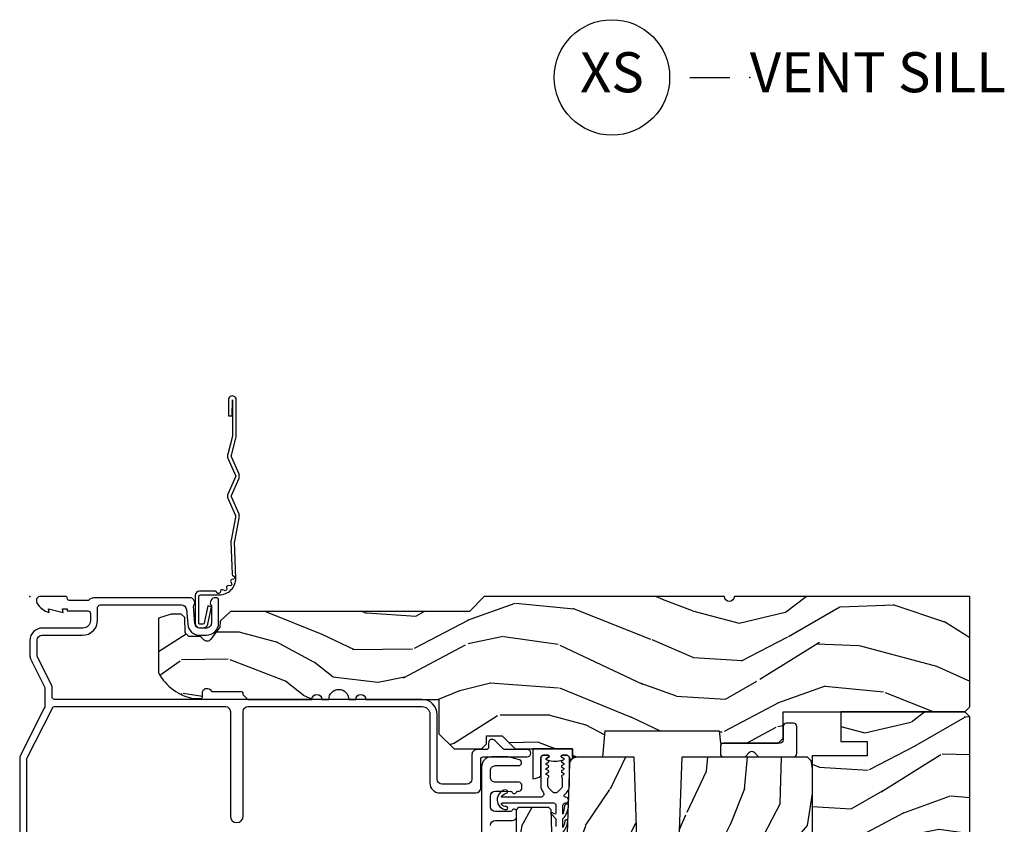
# Model space of a CAD drawing. Units: inches. Extents: x 3 to 136, y 1 to 112.
# Drawn here: x 4 to 10, y 20 to 25 of the extents above; entities that cross this region are included whole.
import ezdxf

# ---------------------------------------------------------------- set-up
doc = ezdxf.new("R2010")
doc.units = ezdxf.units.IN
doc.header["$MEASUREMENT"] = 0
doc.layers.add('ZP-ANNO-NPLT', color=7, linetype='Continuous', plot=False)
for name, color, linetype in [('ZP-ANNO-TITL', 44, 'Continuous'), ('ZP-SECT-ACCS', 165, 'Continuous'), ('ZP-SECT-ALUM', 63, 'Continuous'), ('ZP-SECT-VINL', 130, 'Continuous'), ('ZP-SECT-WDHA', 11, 'Continuous'), ('ZP-SECT-WOOD', 104, 'Continuous'), ('ZP-SECT-WSTP', 40, 'Continuous')]:
    doc.layers.add(name, color=color, linetype=linetype)
doc.styles.get("Standard").update_dxf_attribs({"font": 'arial.ttf'})

# ---------------------------------------------------------------- blocks, each defined once
blk = doc.blocks.new('NG Cut Name Sill Vent X (XS)')
at = {"layer": 'ZP-ANNO-NPLT'}
blk.add_point((0, 0), dxfattribs=at)
at = {"layer": 'ZP-ANNO-TITL'}
blk.add_lwpolyline([(-0.09375000000000089, 0), (-0.03125000000000089, 0)], dxfattribs=at)
blk.add_circle((-0.2150000000000012, 0), 0.09, dxfattribs=at)
at = {"layer": 'ZP-ANNO-TITL', "char_height": 0.0625}
for s, insert, width, attachment_point in [('XS', (-0.2150000000000012, 0), 0.1375, 5), ('VENT SILL', (0, 0), 1.125, 4)]:
    blk.add_mtext(s, dxfattribs=dict(at, insert=insert, width=width, attachment_point=attachment_point))
blk = doc.blocks.new('CS AS RES C SL OG (13-16 IG) F H')
at = {"layer": 'ZP-SECT-WDHA'}
h = blk.add_hatch(dxfattribs=at)
h.set_pattern_fill('WOOD3', color=256, scale=2, angle=345, style=0, pattern_type=2)
h.set_pattern_definition([(340.2364000000001, (4.033093182400307, -0.5693352160181817), (-20.73273629932057, 7.62585477704232), [0.240832, -23.842358]), (356.3099000000001, (4.25973899980761, -0.6507703033685672), (8.245044928032852, -0.1387056719379369), [0.3059419999999993, -9.892097999999978]), (30.00000000000006, (4.565045890400484, -0.6704604673219805), (0.5176382503876059, 1.931852250387606), [0.2262739999999996, -2.602151999999995]), (31.84760000000001, (4.761005069823113, -0.5573233823321289), (34.81049868913016, 21.73083530170792), [0.438634, -43.42479]), (357.9946, (5.133604912142687, -0.3258728314503863), (-18.42194128285353, 0.7950445838647036), [0.266834, -26.416494]), (345, (5.400274769683961, -0.335210233599696), (2.449489742783178, 1.414213562373095), [0.5, -1.5]), (335.5376999999999, (5.883237682828508, -0.464619756150956), (-9.141622630569893, 4.520038909312657), [0.24331, -11.922214]), (339.2893999999999, (4.172855466755664, -0.04773526982208409), (-16.86902498875635, 6.590596705743252), [0.200998, -19.898754]), (345, (4.360864251111366, -0.1188175953683697), (2.449489742783178, 1.414213562373095), [0.3, -1.7]), (13.30080000000001, (4.65064199899814, -0.1964633088991263), (24.35619188532475, 5.897110593065792), [0.295296, -29.23435]), (37.12499999999997, (4.938017380147585, -0.1285266449453104), (-10.31560019784085, -7.588703196881118), [0.45607, -22.347438]), (24.28940000000005, (5.301651467745501, 0.1467373198900503), (14.17930141153508, 6.553428679492542), [0.284254, -28.141088]), (351.3402, (5.560742577647488, 0.2636637786995237), (15.97245097408404, -2.20924970951263), [0.362216, -17.748554]), (333.1113, (5.918828636915691, 0.2091259555141818), (-25.49299819806041, 13.04250717606322), [0.38833, -38.444646]), (338.2902, (4.333323274719191, 0.5511387424771392), (16.86903187780685, -6.590583160368753), [0.342344, -33.89214]), (348.3665, (4.651385293853423, 0.4245032340907215), (31.42726889664922, -6.350336260153199), [0.340588, -33.718186]), (18.69010000000002, (4.984976455693754, 0.3558232752816437), (-4.381341231832554, -0.8965782791524701), [0.360556, -6.850548]), (32.48959999999997, (5.3265180126009, 0.4713627270087031), (25.01252207718589, 16.07400883747873), [0.3255759999999994, -32.23206399999992]), (359.9314, (5.601138265209102, 0.6462447353955234), (22.80328190563445, 0.1015298041187664), [0.3104839999999994, -30.73786599999995]), (345, (5.911621536704047, 0.6458730879678924), (2.449489742783178, 1.414213562373095), [0.24, -1.76]), (332.0054, (6.14344373501342, 0.5837565171432857), (16.35139142990881, -8.5224418346587), [0.266834, -26.416494]), (345, (4.543968719364671, -1.058217804920027), (2.449489742783178, 1.414213562373095), [0, -2]), (208.1524, (4.892073664256372, -0.8409093896620092), (36.22470476129982, 19.28135853233767), [0.438634, -43.42479]), (191.5651, (5.022969776518153, 0.8839866094622124), (-2.449488793843371, -1.414216527814518), [0.178886, -4.29325]), (173.1301, (4.847716120703694, 0.84812359057549), (-12.1087472403755, 1.173978017408684), [0.282842, -13.859292]), (141.8013999999999, (4.566904127538578, 0.8819558901526321), (-8.623980876161776, 6.4518961769796), [0.152316, -15.07923]), (11.56510000000002, (4.892073664256372, -0.8409093896620092), (2.449488793843371, 1.414216527814518), [0.223606, -4.248530000000001]), (351.7098, (5.111140734024389, -0.796080616053608), (-17.90430172361463, 2.726903496270144), [0.342344, -33.89214]), (334.8753, (5.449908276766791, -0.8454420583369036), (31.28855703919945, -14.59541845663025), [0.5688579999999986, -56.31699199999992]), (334.6952, (3.976152992477751, -0.7818388978017765), (11.07347633409715, -5.037670791475593), [0.223606, -22.137072]), (0.5241000000000361, (4.178303912457181, -0.8774161207758908), (-22.80328327801024, -0.1015311417555722), [0.37363, -36.989452]), (27.87890000000003, (4.551919114431485, -0.8739983943838929), (-31.32572997009186, -16.45292377112678), [0.3821, -37.827846]), (19.69520000000002, (4.889671297519158, -0.6953270121774402), (22.94197652308625, 8.34660027022256), [0.316228, -31.306548]), (354.4623, (5.187399440472745, -0.5887533151720632), (10.17689688454058, -0.6563427937260815), [0.3649659999999993, -11.80055999999998]), (338.4180999999999, (5.550661880642906, -0.6239726218316264), (-31.80621157568266, 12.66352589004998), [0.52345, -51.82156]), (336.8699, (4.105562515028964, -0.29887598465724), (-11.07347172687423, 5.037678833627351), [0.282842, -13.859292]), (356.3099000000001, (4.365668984585795, -0.4099823503375077), (8.245044928032852, -0.1387056719379369), [0.3059419999999993, -9.892097999999978]), (27.51040000000005, (4.670975875178669, -0.429672514290921), (-26.4267610325051, -13.62447511282274), [0.325576, -32.232064]), (30.00000000000006, (4.9597382634106, -0.279285403331933), (0.5176382503876059, 1.931852250387606), [0.3676959999999994, -2.460731999999995]), (2.353999999999994, (5.278171929972473, -0.09543764022343026), (-27.18462489909141, -0.9980997716657729), [0.335262, -33.190848]), (341.6335000000001, (5.613150098895176, -0.08166715202732888), (-30.39198136613938, 10.21408192445845), [0.340588, -33.718186]), (327.8973, (5.936388498931365, -0.1889841438879678), (17.76560793189051, -10.97192804976997), [0.27203, -26.930912]), (336.2538000000001, (4.234972037580178, 0.184086928487293), (13.00532002322399, -5.55532604857872), [0.263058, -26.042834]), (359.9314, (4.475759990611323, 0.07815694370907522), (22.80328190563445, 0.1015298041187664), [0.3104839999999994, -30.73786599999995]), (17.00540000000006, (4.786243262106154, 0.07778529628144426), (-11.21217106717749, -3.207367188353085), [0.3773599999999999, -18.490604]), (34.89910000000005, (5.147103335539214, 0.1881483671064501), (-27.97966060162447, -19.42005722318663), [0.49679, -49.18218]), (0.9454000000000385, (5.554550837090687, 0.4723780866634897), (-8.245044887886346, 0.1387009876649785), [0.2912039999999994, -14.26901599999998]), (338.991, (5.845715592059832, 0.4771828201379122), (18.80087830766114, -7.108231107164204), [0.3821, -37.827846]), (321.8014, (6.20241464424555, 0.3401945499473911), (8.623980876161774, -6.4518961769796), [0.152316, -15.07923]), (335.5376999999999, (4.390263464641748, 0.763642424260734), (-9.141622630569893, 4.520038909312657), [0.24331, -11.922214]), (355.008, (4.611732901146979, 0.6628888203845662), (22.28564529559467, -1.830308748838561), [0.345254, -34.1801]), (22.40540000000001, (4.955676824791453, 0.632845894627053), (30.29044298087809, 12.58924448050501), [0.4280179999999995, -42.37384999999993]), (14.05459999999999, (4.833746467251331, -1.135863518450783), (15.59351468587809, 4.103939832354314), [0.2059119999999997, -20.38534799999996]), (355.7843, (5.03349502049366, -1.085858363940329), (-32.46254003761121, 2.486653166740608), [0.4275519999999994, -42.32756599999991]), (337.8750000000001, (5.459889391143292, -1.117288296780263), (-13.00532510100378, 5.555315161509833), [0.4837359999999999, -15.64078])])
edge = h.paths.add_edge_path()
edge.add_line((5.864000000000033, 0), (4.395094707065368, 0))
edge.add_arc((4.364094707065362, 0), 0.03100000000000591, -180, 0, ccw=False)
edge.add_line((4.333094707065356, 0), (2.834999999999923, -5.684341886080801e-14))
edge.add_line((2.834999999999923, -5.684341886080801e-14), (2.741999999999962, -0.09300000000007458))
edge.add_line((2.741999999999962, -0.09300000000007458), (1.250565104664474, -0.09300000000001774))
edge.add_line((1.250565104664474, -0.09300000000001774), (1.186401335868936, -0.154962231275249))
edge.add_line((1.186401335868936, -0.154962231275249), (1.185107948484756, -0.1920000000000641))
edge.add_line((1.185107948484756, -0.1920000000000641), (1.127143685098645, -0.267793709886643))
edge.add_arc((1.104107948484852, -0.2501768191661), 0.02899999999999137, 220.7473395038685, 322.5925600692622, ccw=False)
edge.add_line((1.082137684956365, -0.2691058318315385), (1.074353495854893, -0.2600709873346041))
edge.add_arc((1.052383232326406, -0.2790000000000319), 0.0289999999999944, 40.74733950384297, 89.99999999997763)
edge.add_line((1.052383232326406, -0.2500000000000391), (0.9921079484847724, -0.2500000000000568))
edge.add_line((0.9921079484847724, -0.2500000000000568), (0.969340159557305, -0.2280134018055247))
edge.add_line((0.969340159557305, -0.2280134018055264), (0.965986829683402, -0.1319865981944321))
edge.add_line((0.965986829683402, -0.1319865981944304), (0.9432190407559347, -0.1100000000000136))
edge.add_line((0.9432190407559347, -0.1100000000000136), (0.8819999999999482, -0.1100000000000136))
edge.add_line((0.8819999999999482, -0.1100000000000136), (0.8020000000000209, -0.1360000000000241))
edge.add_line((0.8020000000000209, -0.1360000000000241), (0.8020000000000209, -0.4762000000001798))
edge.add_arc((1.07743546701704, -0.3292165196048487), 0.3122000000000191, 208.0861806401738, 260.351171837649)
edge.add_line((1.025107948485015, -0.6370000000002278), (1.066107948484728, -0.6370000000001834))
edge.add_arc((1.066107948484728, -0.6270000000001872), 0.009999999999995901, 270.000000000028, 359.9999999999001)
edge.add_line((1.076107948484719, -0.627000000000205), (1.076107948484832, -0.6010000000001057))
edge.add_arc((1.104107948484796, -0.6010000000001625), 0.02799999999997183, 45.000000000008924, 179.9999999998816, ccw=False)
edge.add_line((1.123906938358004, -0.5812010101269571), (1.134705928231142, -0.5920000000002119))
edge.add_line((1.134705928231142, -0.5920000000002119), (1.317634860419389, -0.5920000000002048))
edge.add_arc((1.317634860419389, -0.6020000000001993), 0.009999999999993459, -1.5916157281026244e-11, 89.99999999998602, ccw=False)
edge.add_line((1.32763486041938, -0.6020000000002028), (1.32763486041938, -0.6110000000002191))
edge.add_line((1.32763486041938, -0.6110000000002174), (1.358634860419329, -0.6420000000002233))
edge.add_line((1.358634860419329, -0.6420000000002233), (1.759094707065401, -0.6420000000002233))
edge.add_arc((1.790094707065407, -0.6420000000002233), 0.03100000000000591, 0, 180, ccw=False)
edge.add_line((1.821094707065413, -0.6420000000002233), (1.865094707065396, -0.6420000000002233))
edge.add_arc((1.927094707065407, -0.6420000000002233), 0.06200000000001182, 0, 180, ccw=False)
edge.add_line((1.989094707065419, -0.6420000000002233), (2.033094707065402, -0.6420000000002233))
edge.add_arc((2.064094707065408, -0.6420000000002233), 0.03100000000000591, 0, 180, ccw=False)
edge.add_line((2.095094707065414, -0.6420000000002233), (2.552094707065407, -0.6420000000002233))
edge.add_line((2.552094707065407, -0.6420000000002233), (2.552094707065407, -0.8559999999999945))
edge.add_line((2.552094707065407, -0.8559999999999945), (2.646094707065345, -0.9499999999999886))
edge.add_line((2.646094707065345, -0.9499999999999886), (2.81809470706537, -0.9499999999999886))
edge.add_line((2.81809470706537, -0.9499999999999886), (2.849094707065433, -0.9189999999999827))
edge.add_line((2.849094707065433, -0.9189999999999827), (2.849094707065433, -0.8689999999999714))
edge.add_line((2.849094707065433, -0.8689999999999714), (2.947094707065389, -0.8689999999999714))
edge.add_line((2.947094707065389, -0.8689999999999714), (3.028094707065407, -0.9499999999999886))
edge.add_line((3.028094707065407, -0.9499999999999886), (3.386094707065354, -0.9499999999999886))
edge.add_line((3.386094707065354, -0.9499999999999886), (3.386094707065354, -1.000000000000057))
edge.add_line((3.386094707065354, -1.000000000000057), (3.575094707065432, -1.000000000000057))
edge.add_line((3.575094707065432, -1.000000000000057), (3.589267870556569, -0.8379999999999654))
edge.add_line((3.589267870556569, -0.8379999999999654), (4.300921543574191, -0.8380000000000223))
edge.add_line((4.300921543574191, -0.8380000000000223), (4.307658170665718, -0.9150000000000205))
edge.add_line((4.307658170665718, -0.9150000000000205), (4.669094709281353, -0.9150000000000205))
edge.add_line((4.669094709281353, -0.9150000000000205), (4.700094709281302, -0.8840000000000146))
edge.add_line((4.700094709281302, -0.8840000000000146), (4.700094709281302, -0.7190000000002215))
edge.add_line((4.700094709281302, -0.7190000000002215), (5.833094707065356, -0.7190000000002215))
edge.add_line((5.833094707065356, -0.7190000000002215), (5.864000000000033, -0.688094707065602))
edge.add_line((5.864000000000033, -0.688094707065602), (5.864000000000033, 0))
h = blk.add_hatch(dxfattribs=at)
h.set_pattern_fill('WOOD3', color=256, scale=2, angle=345, style=0, pattern_type=2)
h.set_pattern_definition([(340.2364000000001, (6.750225744657428, -1.77136060365288), (-20.73273629932057, 7.62585477704232), [0.240832, -23.842358]), (356.3099000000001, (6.97687156206473, -1.852795691003266), (8.245044928032852, -0.1387056719379369), [0.3059419999999997, -9.892097999999988]), (30.00000000000006, (7.282178452657604, -1.872485854956679), (0.5176382503876059, 1.931852250387606), [0.2262739999999998, -2.602151999999998]), (31.84760000000001, (7.478137632080234, -1.759348769966834), (34.81049868913016, 21.73083530170792), [0.438634, -43.42479]), (357.9946, (7.850737474399807, -1.527898219085088), (-18.42194128285353, 0.7950445838647036), [0.266834, -26.416494]), (345, (8.11740733194108, -1.537235621234402), (2.449489742783178, 1.414213562373095), [0.5, -1.5]), (335.5376999999999, (8.600370245085628, -1.666645143785658), (-9.141622630569893, 4.520038909312657), [0.24331, -11.922214]), (339.2893999999999, (6.889988029012784, -1.24976065745679), (-16.86902498875635, 6.590596705743252), [0.200998, -19.898754]), (345, (7.077996813368543, -1.320842983003075), (2.449489742783178, 1.414213562373095), [0.3, -1.7]), (13.30080000000001, (7.36777456125526, -1.398488696533832), (24.35619188532475, 5.897110593065792), [0.295296, -29.23435]), (37.12499999999997, (7.655149942404762, -1.330552032580016), (-10.31560019784085, -7.588703196881118), [0.45607, -22.347438]), (24.28940000000005, (8.018784030002621, -1.055288067744655), (14.17930141153508, 6.553428679492542), [0.284254, -28.141088]), (351.3402, (8.277875139904666, -0.9383616089351818), (15.97245097408404, -2.20924970951263), [0.362216, -17.748554]), (333.1113, (8.635961199172812, -0.9928994321205238), (-25.49299819806041, 13.04250717606322), [0.38833, -38.444646]), (338.2902, (7.050455836976312, -0.6508866451575699), (16.86903187780685, -6.590583160368753), [0.342344, -33.89214]), (348.3665, (7.368517856110543, -0.777522153543984), (31.42726889664922, -6.350336260153199), [0.340588, -33.718186]), (18.69010000000002, (7.702109017950875, -0.846202112353069), (-4.381341231832554, -0.8965782791524701), [0.360556, -6.850548]), (32.48959999999997, (8.043650574858077, -0.7306626606260096), (25.01252207718589, 16.07400883747873), [0.3255759999999997, -32.23206399999996]), (359.9314, (8.318270827466279, -0.5557806522391786), (22.80328190563445, 0.1015298041187664), [0.3104839999999997, -30.73786599999998]), (345, (8.628754098961167, -0.5561522996668202), (2.449489742783178, 1.414213562373095), [0.24, -1.76]), (332.0054, (8.860576297270597, -0.6182688704914199), (16.35139142990881, -8.5224418346587), [0.266834, -26.416494]), (345, (7.261101281621791, -2.260243192554725), (2.449489742783178, 1.414213562373095), [0, -2]), (208.1524, (7.609206226513493, -2.042934777296722), (36.22470476129982, 19.28135853233767), [0.438634, -43.42479]), (191.5651, (7.740102338775273, -0.3180387781724932), (-2.449488793843371, -1.414216527814518), [0.178886, -4.29325]), (173.1301, (7.564848682960815, -0.3539017970592226), (-12.1087472403755, 1.173978017408684), [0.282842, -13.859292]), (141.8013999999999, (7.284036689795755, -0.3200694974820806), (-8.623980876161776, 6.4518961769796), [0.152316, -15.07923]), (11.56510000000002, (7.609206226513493, -2.042934777296722), (2.449488793843371, 1.414216527814518), [0.223606, -4.248530000000001]), (351.7098, (7.828273296281509, -1.998106003688321), (-17.90430172361463, 2.726903496270144), [0.342344, -33.89214]), (334.8753, (8.167040839023912, -2.047467445971606), (31.28855703919945, -14.59541845663025), [0.5688579999999993, -56.31699199999996]), (334.6952, (6.693285554734871, -1.983864285436482), (11.07347633409715, -5.037670791475593), [0.223606, -22.137072]), (0.5241000000000361, (6.895436474714359, -2.079441508410596), (-22.80328327801024, -0.1015311417555722), [0.37363, -36.989452]), (27.87890000000003, (7.269051676688662, -2.076023782018595), (-31.32572997009186, -16.45292377112678), [0.3821, -37.827846]), (19.69520000000002, (7.606803859776278, -1.897352399812149), (22.94197652308625, 8.34660027022256), [0.316228, -31.306548]), (354.4623, (7.904532002729866, -1.790778702806776), (10.17689688454058, -0.6563427937260815), [0.3649659999999997, -11.80055999999999]), (338.4180999999999, (8.267794442900083, -1.825998009466332), (-31.80621157568266, 12.66352589004998), [0.52345, -51.82156]), (336.8699, (6.822695077286085, -1.500901372291949), (-11.07347172687423, 5.037678833627351), [0.282842, -13.859292]), (356.3099000000001, (7.082801546842973, -1.61200773797222), (8.245044928032852, -0.1387056719379369), [0.3059419999999997, -9.892097999999988]), (27.51040000000005, (7.388108437435847, -1.631697901925634), (-26.4267610325051, -13.62447511282274), [0.325576, -32.232064]), (30.00000000000006, (7.676870825667777, -1.481310790966631), (0.5176382503876059, 1.931852250387606), [0.3676959999999997, -2.460731999999997]), (2.353999999999994, (7.995304492229593, -1.297463027858129), (-27.18462489909141, -0.9980997716657729), [0.335262, -33.190848]), (341.6335000000001, (8.330282661152296, -1.283692539662042), (-30.39198136613938, 10.21408192445845), [0.340588, -33.718186]), (327.8973, (8.653521061188542, -1.39100953152267), (17.76560793189051, -10.97192804976997), [0.27203, -26.930912]), (336.2538000000001, (6.952104599837412, -1.017938459147416), (13.00532002322399, -5.55532604857872), [0.263058, -26.042834]), (359.9314, (7.192892552868443, -1.12386844392563), (22.80328190563445, 0.1015298041187664), [0.3104839999999997, -30.73786599999998]), (17.00540000000006, (7.503375824363388, -1.124240091353258), (-11.21217106717749, -3.207367188353085), [0.3773599999999999, -18.490604]), (34.89910000000005, (7.864235897796334, -1.013877020528255), (-27.97966060162447, -19.42005722318663), [0.49679, -49.18218]), (0.9454000000000385, (8.271683399347808, -0.7296473009712088), (-8.245044887886346, 0.1387009876649785), [0.2912039999999997, -14.26901599999999]), (338.991, (8.562848154316953, -0.7248425674967933), (18.80087830766114, -7.108231107164204), [0.3821, -37.827846]), (321.8014, (8.919547206502727, -0.8618308376873216), (8.623980876161774, -6.4518961769796), [0.152316, -15.07923]), (335.5376999999999, (7.107396026898869, -0.438382963373968), (-9.141622630569893, 4.520038909312657), [0.24331, -11.922214]), (355.008, (7.328865463404156, -0.5391365672501394), (22.28564529559467, -1.830308748838561), [0.345254, -34.1801]), (22.40540000000001, (7.672809387048574, -0.5691794930076526), (30.29044298087809, 12.58924448050501), [0.4280179999999998, -42.37384999999997]), (14.05459999999999, (7.550879029508508, -2.337888906085482), (15.59351468587809, 4.103939832354314), [0.2059119999999998, -20.38534799999998]), (355.7843, (7.750627582750781, -2.287883751575038), (-32.46254003761121, 2.486653166740608), [0.4275519999999997, -42.32756599999995]), (337.8750000000001, (8.177021953400413, -2.319313684414965), (-13.00532510100378, 5.555315161509833), [0.4837359999999999, -15.64078])])
h.paths.add_polyline_path([(5.863999999999919, -0.7500000000002842), (5.832999999999913, -0.7190000000002783), (5.058999999999912, -0.7190000000002783), (5.058999999999912, -0.9040000000002806), (5.223399999999913, -0.9040000000002806), (5.223399999999913, -0.9930000000003076), (4.879999999999882, -0.9930000000003076), (4.879999999999882, -1.672000000000281), (4.910999999999945, -1.703000000000287), (5.832999999999913, -1.703000000000287), (5.863999999999919, -1.672000000000281)])
h = blk.add_hatch(dxfattribs=at)
h.set_pattern_fill('WOOD3', color=256, scale=2, angle=73, style=0, pattern_type=2)
h.set_pattern_definition([(68.23640000000003, (5.164547172214441, -3.809704715920162), (-8.34477137446781, -20.45396798290167), [0.240832, -23.842358]), (84.3099, (5.253842476467184, -3.586039008583487), (0.42636909446815, 8.235181511295936), [0.305942, -9.892097999999999]), (118, (5.284175702526227, -3.281605279511213), (-1.91261010378108, 0.5847435903937088), [0.226274, -2.602152]), (119.8476, (5.177946414327778, -3.08181704580149), (-20.50272857977592, 35.54768828883149), [0.4386339999999996, -43.42478999999994]), (85.9946, (4.959640403836431, -2.701366673501305), (-1.437476743240215, -18.38297247813529), [0.2668339999999996, -26.41649399999997]), (73, (4.97827876170652, -2.435185134667549), (-1.327866102480597, 2.497352921371545), [0.5, -1.5]), (63.53769999999998, (5.124464614067904, -1.957032756686033), (-4.836323452587552, -8.978306718050995), [0.24331, -11.922214]), (67.28939999999999, (4.648142603994415, -3.651823995369885), (-7.175302374271586, -16.6287403265194), [0.200998, -19.898754]), (73, (4.725743040058205, -3.466410478271731), (-1.327866102480597, 2.497352921371545), [0.3, -1.7]), (101.3008, (4.813454551475047, -3.179519051482821), (-5.043499394239715, 24.54716094300748), [0.295296, -29.23435]), (125.125, (4.755588528868145, -2.889947776271249), (7.224071108844608, -10.57415813511433), [0.45607, -22.347438]), (112.2894, (4.493182894043798, -2.516928630901415), (-6.054586024953074, 14.3993751268171), [0.2842539999999996, -28.14108799999998]), (79.3402, (4.385369813009447, -2.253914677739452), (2.76533439438243, 15.88561928555968), [0.362216, -17.748554]), (61.11129999999999, (4.45237143647114, -1.89795009740385), (-13.92425483963839, -25.02229161617255), [0.38833, -38.444646]), (66.29019999999998, (4.055233655297343, -3.470553538441788), (7.17528907757296, 16.62874768410003), [0.342344, -33.89214]), (76.3665, (4.192892225141577, -3.157104789603265), (7.443263674111081, 31.18650071420278), [0.340588, -33.718186]), (106.6901, (4.273172509628068, -2.826113738481379), (0.7431255040166724, -4.409962367830815), [0.360556, -6.850548]), (120.4896, (4.169623069852264, -2.48074797074792), (-15.19129255384614, 25.55825994297176), [0.325576, -32.232064]), (87.93140000000001, (4.004431703460114, -2.200191715302594), (0.6943551067665528, 22.79293410148564), [0.310484, -30.737866]), (73, (4.015638834399908, -1.889910552135866), (-1.327866102480597, 2.497352921371545), [0.24, -1.76]), (60.00539999999998, (4.085808043533348, -1.660397410704739), (9.087905524651106, 16.04400167334359), [0.266834, -26.416494]), (73, (5.670961246169952, -3.316202146828811), (-1.327866102480597, 2.497352921371545), [0, -2]), (296.1524000000001, (5.465933896703405, -2.96072530374234), (-18.00538888531858, 36.87554735843706), [0.438634, -43.42479]), (279.5651, (3.746656866054991, -2.769710927621858), (1.327869099233074, -2.497352076502219), [0.1788859999999998, -4.293249999999992]), (261.1301, (3.776381773776393, -2.946109424953763), (-1.595852046107206, -12.0603996767767), [0.282842, -13.859292]), (229.8014, (3.732769886692552, -3.225569624812323), (-6.748938448303024, -8.393559450670804), [0.152316, -15.07923]), (99.56509999999996, (5.465933896703405, -2.96072530374234), (-1.327869099233074, 2.497352076502219), [0.2236059999999999, -4.248529999999999]), (79.7098, (5.428777762051652, -2.740227182077458), (-3.350093459302556, -17.79822734718652), [0.342344, -33.89214]), (62.87529999999996, (5.489931951418896, -2.403388696861118), (15.67848221527704, 30.76012413734089), [0.568858, -56.31699200000001]), (62.69520000000001, (5.374934218526334, -3.874026490959164), (5.421060729349783, 10.89091849633435), [0.223606, -22.137072]), (88.5241, (5.47750818380382, -3.675334312836206), (-0.6943538178398221, -22.79293551970828), [0.37363, -36.989452]), (115.8789, (5.487131521907713, -3.301827430217239), (15.34964888471387, -31.88084594068392), [0.3821, -37.827846]), (107.6952, (5.320356362679718, -2.958045455319677), (-7.540852312839225, 23.21929303946757), [0.316228, -31.306548]), (82.4623, (5.224238149834264, -2.656779311919195), (1.01111154669365, 10.14779136076372), [0.364966, -11.80056]), (66.41809999999998, (5.272113678176652, -2.294967297489137), (-13.76583238823937, -31.34488541092399), [0.52345, -51.82156]), (64.86989999999992, (4.896781840544804, -3.727840638597796), (-5.421068605812717, -10.89091361125097), [0.282842, -13.859292]), (84.3099, (5.016898108105693, -3.471770175117054), (0.42636909446815, 8.235181511295936), [0.305942, -9.892097999999999]), (115.5104, (5.047231334164735, -3.16733644604478), (12.69389479119331, -26.88614988798455), [0.325576, -32.232064]), (118, (4.907013496986337, -2.87350152957465), (-1.91261010378108, 0.5847435903937088), [0.367696, -2.460732]), (90.3539999999999, (4.734390903663837, -2.548845649796348), (0.04876202922805728, -27.20289793979688), [0.335262, -33.190848]), (69.63350000000003, (4.732319373578832, -2.213590957415903), (-11.26852463519538, -30.01700107381327), [0.340588, -33.718186]), (55.89729999999997, (4.850851848303819, -1.894294774482926), (11.58525502309056, 17.37187083675603), [0.27203, -26.930912]), (64.2538, (4.418629462563274, -3.581654786236427), (6.005821017315288, 12.80351945054413), [0.263058, -26.042834]), (87.93140000000001, (4.532898296029714, -3.344710417874946), (0.6943551067665528, 22.79293410148564), [0.310484, -30.737866]), (105.0054, (4.544105426969509, -3.034429254708218), (2.814114219735262, -11.31727641611973), [0.37736, -18.490604]), (122.8991, (4.446403421288153, -2.669937391855498), (18.43175097613515, -28.64036637139408), [0.49679, -49.18218]), (88.94539999999999, (4.176566559533455, -2.252818622152688), (-0.4263644116476313, -8.235181634652655), [0.291204, -14.269016]), (66.99100000000001, (4.181926256378802, -1.961663554105218), (7.760042155334039, 18.54135163249375), [0.3821, -37.827846]), (49.80139999999996, (4.33127969441199, -1.609962615028174), (6.748938448303026, 8.393559450670802), [0.152316, -15.07923]), (63.53769999999998, (3.844846608985449, -3.406231763402785), (-4.836323452587552, -8.978306718050995), [0.24331, -11.922214]), (83.00800000000001, (3.953268008357441, -3.188413490160567), (2.606951578708771, 22.20819262847393), [0.345254, -34.1801]), (110.4054, (3.99529610260538, -2.845727570849769), (-11.52445423798903, 30.71134915766887), [0.428018, -42.37385]), (102.0546, (5.758672757586794, -3.029310720039899), (-3.557234008732982, 15.72724097270063), [0.205912, -20.385348]), (83.7843, (5.715669188840593, -2.827938693494279), (-3.618064673815971, -32.35598179133584), [0.4275519999999996, -42.32756599999994]), (65.87499999999999, (5.761960924347079, -2.402900959611987), (-6.00581031409047, -12.80352490518391), [0.4837359999999999, -15.64078])])
edge = h.paths.add_edge_path()
edge.add_line((4.627817451906765, -4.822047381466936), (4.466393781201702, -4.822047381466914))
edge.add_line((4.466393781201702, -4.822047381466914), (4.464211233108415, -4.884547381467327))
edge.add_line((4.464211233108415, -4.884547381467327), (3.55835280767036, -4.884547381467296))
edge.add_arc((3.55835280767036, -5.1345473814673), 0.2500000000000044, 89.99999999999756, 175.9999999999507)
edge.add_line((3.308961795105404, -5.117108263031055), (3.308082316509569, -5.129685392908025))
edge.add_arc((3.277157830951552, -5.127522942221971), 0.03099999999996653, 271.99999999961585, 356.0000000000214, ccw=False)
edge.add_line((3.278239715349116, -5.158504057859536), (3.259436373882579, -5.159160685012376))
edge.add_arc((3.260518258280058, -5.190141800649901), 0.03099999999992311, 91.99999999942807, 178.0000000001022)
edge.add_line((3.229537142642528, -5.189059916252182), (3.225247472393619, -5.311899999999964))
edge.add_line((3.225247472393619, -5.311899999999964), (3.09899999999999, -5.311899999999943))
edge.add_line((3.09899999999999, -5.311899999999943), (3.036000000000001, -5.248899999999841))
edge.add_line((3.036000000000001, -5.248899999999841), (3.036000000000115, -1.329752146434179))
edge.add_line((3.036000000000115, -1.329752146434181), (3.051000000000101, -1.314752146434239))
edge.add_line((3.051000000000101, -1.314752146434238), (3.235442774882983, -1.314752146434305))
edge.add_line((3.235442774882983, -1.314752146434305), (3.249673765832938, -1.328983137384338))
edge.add_line((3.249673765832938, -1.328983137384338), (3.257000000000005, -1.538779034604479))
edge.add_arc((3.304500000000019, -1.537120298053633), 0.04752895335420817, 181.999999999986, 357.9999999999518)
edge.add_line((3.352000000000032, -1.538779034604531), (3.369297986125787, -1.043429522647775))
edge.add_arc((3.414270573341071, -1.044999999999398), 0.0449999999994294, 90.00000000000512, 177.9999999999602, ccw=False)
edge.add_line((3.414270573341071, -0.9999999999999716), (3.766809422881295, -0.9999999999999858))
edge.add_line((3.766809422881295, -0.9999999999999858), (3.79299999999995, -1.750000000000057))
edge.add_line((3.79299999999995, -1.750000000000057), (4.042999999999836, -1.750000000000179))
edge.add_line((4.042999999999836, -1.750000000000178), (4.069190577118945, -0.9999999999997069))
edge.add_line((4.069190577118945, -0.9999999999997087), (4.849000000000103, -1.000000000000059))
edge.add_line((4.849000000000103, -1.000000000000057), (4.880000000000052, -1.031000000000025))
edge.add_line((4.880000000000052, -1.031000000000027), (4.879999999999939, -4.864547381467457))
edge.add_line((4.879999999999939, -4.864547381467455), (4.859999999999843, -4.884547381467275))
edge.add_line((4.859999999999843, -4.884547381467275), (4.630000000000052, -4.884547381467277))
edge.add_line((4.630000000000052, -4.884547381467277), (4.627817451906765, -4.822047381466936))
at = {"layer": 'ZP-ANNO-NPLT'}
blk.add_point((0, 0), dxfattribs=at)
at = {"layer": 'ZP-SECT-ALUM'}
for points in [[(-0.01900000000011914, -1.552500000000023), (-0.01900000000011914, -1.014566010570022, -0.1177384551120215), (-0.01727380978911697, -1.007337016580109), (0.1362738097888041, -0.7041538186874305, 0.06955860682770118), (0.137709012103187, -0.6999624123487678, -0.3593126265060326), (0.1534180242064167, -0.687000000000026), (1.219499999999812, -0.6870000000000402, -0.4142135623730911), (1.250499999999761, -0.7180000000000177), (1.250499999999874, -1.369916459418221, 1), (1.330499999999802, -1.369916459418235), (1.330499999999915, -0.7180000000000177, -0.4142135623731028), (1.361499999999864, -0.6870000000000402), (2.447999999999865, -0.6870000000000829, -0.41421356237308), (2.494999999999891, -0.7340000000000941), (2.494999999999777, -1.163000000000096, 0.4142135623731321), (2.556999999999789, -1.225000000000094), (2.781593336764786, -1.225000000000094, 0.4142135623730763), (2.812593336764735, -1.194000000000131), (2.812593336764849, -1.016000000000076, -0.4142135623729365), (2.828593336764811, -1.000000000000099), (3.102093336764824, -1.000000000000099, 1), (3.102093336764824, -0.955000000000112), (2.964747665697359, -0.955000000000112, -0.1989123673797544), (2.953433957198399, -0.9503137084990954), (2.900856792732156, -0.8977365440328526, 0.6681786379194457), (2.861593336764827, -0.9140000000001294), (2.861593336764827, -0.9390000000001351, -0.4142135623732413), (2.845593336764864, -0.955000000000112), (2.788593336764848, -0.9550000000000978, 0.4142135623731685), (2.757593336764899, -0.9860000000000753), (2.757593336764785, -1.139000000000152, -0.4142135623728775), (2.726593336764836, -1.170000000000101), (2.570999999999799, -1.170000000000101, -0.4142135623730951), (2.53999999999985, -1.139000000000124), (2.53999999999985, -0.7360000000001321, 0.4142135623730882), (2.445999999999799, -0.6420000000001096), (0.1539999999998827, -0.6420000000000101, -0.414213562373087), (0.13799999999992, -0.6260000000000332), (0.1379999999998063, -0.564186799897854, 0.1158912667486555), (0.1363261243043326, -0.55706204289082), (0.04667387569531911, -0.3767935429995788, -0.1158912667491087), (0.04499999999984539, -0.3696687859925163), (0.04499999999995907, -0.2729999999999961, -0.414213562373094), (0.07599999999990814, -0.2420000000000186), (0.3279999999998608, -0.2420000000000044, 0.4142135623730951), (0.4219999999997981, -0.148000000000053), (0.4219999999999118, -0.0689999999999742, -0.4142135623726927), (0.4379999999998745, -0.05300000000001148), (0.9455937336052784, -0.0530000000000399, -0.3888787318530968), (0.9764757692461217, -0.08129817197486489), (0.984465729576641, -0.1726238364488353, 0.3888787318533197), (1.060176526631608, -0.2420000000000471), (1.100999999999999, -0.2420000000000329, 0.4142135623728909), (1.176999999999907, -0.1660000000000252), (1.176999999999794, -0.02400000000000091, 0.4531668030163185), (1.158907753933363, -0.008137386520616019, 0.6662007535348583), (1.131999999999834, -0.05863066737863676), (1.131999999999834, -0.1660000000000821, -0.4142135623732991), (1.100999999999885, -0.1970000000000596), (1.060176526631608, -0.1970000000000454, -0.3888787318529377), (1.029294490990765, -0.1687018280252062), (1.019786458769659, -0.06002452244092638, 0.6537832995125324), (0.997005557643206, -0.008000000000038199), (0.4072492603485216, -0.008000000000009777, 0.1936429293171322), (0.3650000000000091, -0.02500000000003411), (0.2449999999998909, -0.02500000000000568, -0.4142135623730246), (0.2329999999999472, -0.01300000000003365), (0.2329999999998336, -0.01199999999860779, 0.4142135623397969), (0.22099999999989, 0), (0.06699999999989359, -1.4210854715202e-14, 0.5727044044951566), (0.04343106441876898, -0.04017214012880288, 0.2016130842327555), (0.1199999999998909, -0.1000000000000085), (0.1161208064243056, -0.07800000000000296), (0.2079999999998563, -0.1000000000000512), (0.204120806424271, -0.07800000000000296), (0.2329999999998336, -0.07800000000000296), (0.2329999999998336, -0.09000000000006025), (0.3609999999998763, -0.09000000000001762, -0.4142135623731601), (0.376999999999839, -0.1059999999999945), (0.376999999999839, -0.1500000000000199, -0.4142135623730621), (0.3299999999998136, -0.1970000000000312), (0.07799999999986085, -0.1970000000000312, 0.4142135623730951), (-1.13686837721616e-13, -0.2750000000000057), (-2.273736754432321e-13, -0.3729579170759791, 0.1158912667491382), (0.004917009855148535, -0.3938868907843158), (0.08975686583994502, -0.5644788592699257, -0.1158912667491471), (0.0929999999998472, -0.5782830759711572), (0.0929999999998472, -0.6825976011857193, -0.1177384551119165), (0.08965550646610154, -0.6966037770412044), (-0.05892931625544406, -0.9899878219054585, 0.1177384551119206), (-0.0640000000001919, -1.011222991750884), (-0.0640000000001919, -1.552500000000009, 1)], [(2.873000053609587, -1.428047381466772, -0.4142135623724763), (2.904000053609536, -1.397047381466852), (3.011500053609609, -1.397047381466855, 0.3566792049640606), (3.036000000000115, -1.377022582655137), (3.036000000000115, -1.337706606197511, 0.7077848281191658), (3.007797187497488, -1.335445622678776, -0.286731384340397), (3.000768188211225, -1.340186477941124), (2.94747888349599, -1.342047381467228), (2.904000053609536, -1.342047381467228, -0.4142135623730947), (2.873000053609587, -1.311047381467237), (2.873000053609587, -1.245047381467266, -0.4142135623728445), (2.904000053609536, -1.214047381467289), (2.947478880292635, -1.214047381467292), (3.00076818797794, -1.215908285097008, -0.2867313843442144), (3.007797187264316, -1.220649140359356, 0.6806560676595884), (3.035680150299584, -1.21943868585279, -0.3199512875761798), (3.043242868537789, -1.214047381474963), (3.052003971333022, -1.214047381474966, 0.4142135623729763), (3.068003971332985, -1.198047381474957), (3.068003971332985, -1.175047381467071, 0.4142135623723713), (3.052003971333136, -1.159047381467204), (2.903999946390456, -1.159047381467197, -0.414213562373104), (2.872999946390507, -1.128047381467258), (2.872999946390621, -1.086047381467264, -0.4142135623731129), (2.90399994639057, -1.055047381467261), (3.049503971333081, -1.05504738146729, 0.8797144567788664), (3.054181556550986, -1.018648493330559), (2.991707311461994, -1.002321858787887, 0.06399139123895478), (2.974008340367561, -1.000047381467247), (2.879999946390569, -1.000047381467269, 0.4142135623730493), (2.81800000000004, -1.062047327857748), (2.81800000000004, -5.281528964542114, 0.4142135623730418)]]:
    blk.add_lwpolyline(points, format="xyb", dxfattribs=at)
blk.add_lwpolyline([(4.785094709281339, -0.8100000000000378, 0.4142135623730951), (4.765094709281357, -0.7900000000000489), (4.720094709281398, -0.7900000000000453, 0.4142135623729891), (4.700094709281416, -0.8100000000000378), (4.700094709281302, -0.8950000000000351, -0.4142135623730951), (4.68009470928132, -0.915000000000024), (4.3276581706657, -0.9150000000000453, 0.4142135623730642), (4.307658170665718, -0.9350000000000378), (4.307658170665718, -0.9800000000001248, 0.4142135623730948), (4.3276581706657, -1.000000000000117), (4.457234304349754, -1.000000000000107, 0.1989123673796253), (4.464305372161675, -0.997071067811973), (4.489734304349781, -0.9716421356238101, -0.4142135623730931), (4.518018575597239, -0.9716421356238101), (4.543447507785459, -0.997071067811973, 0.1989123673796624), (4.550518575597266, -1.000000000000107), (4.765094709281357, -1.000000000000117, 0.4142135623730837), (4.785094709281339, -0.9800000000001283)], format="xyb", close=True, dxfattribs=at)
at = {"layer": 'ZP-SECT-VINL'}
blk.add_lwpolyline([(3.325690031646218, -1.470560513850444, 0.1373016505166155), (3.356774604700377, -1.403326341854779, 0.9375251536212788), (3.336471470332299, -1.401379696504875, -0.08703207649117328), (3.325690031649401, -1.440538299853699), (3.325690031649401, -1.387510945595039, 0.1492000307096121), (3.360434170535086, -1.30951433486063, 1.157440298704896), (3.335593278613374, -1.308563083314375, -0.04156645505680439), (3.325690031648719, -1.357488731597414), (3.325708223896413, -1.303654034831148, -0.4142452289002411), (3.341708223803039, -1.287652304990026), (3.344080333100578, -1.287652304989997, 1), (3.344080333100578, -1.252652304990001), (3.341708223803039, -1.252652304990001, -0.73842210465569), (3.336491941302143, -1.234260048392237, 0.2542402927769408), (3.365690029341749, -1.180549485770818), (3.365690029341636, -1.006548573192397, 0.4142135623738755), (3.34969086665842, -0.9905494105091392), (3.319690009188207, -0.9905494105091392, 0.8025848516265949), (3.317154299617073, -1.001987257231043), (3.329346087009299, -1.007672381060566, -0.6370702607328842), (3.329346087008844, -1.018548074504459), (3.31915431511618, -1.02330057578903, 0.6370702607621769), (3.319154315116407, -1.034176269233136), (3.329346087009185, -1.038928770517309, -0.6370702607939704), (3.329346087009071, -1.049804463961642), (3.31915431511618, -1.054556965245617, 0.6370702607953777), (3.319154315116293, -1.065432658690007), (3.329346087009185, -1.070185159973839, -0.6370702607951142), (3.329346087009185, -1.0810608534183), (3.31915431511618, -1.085813354702033, 0.6370702608085924), (3.31915431511618, -1.096689048146551), (3.329346087009299, -1.101441549430113, -0.6370702608453093), (3.329346087009185, -1.112317242874731), (3.319154315115838, -1.117069744158023, 0.6068150184630305), (3.318690026541276, -1.127703744374337, -0.2679492827448242), (3.321690028396688, -1.132899897748679), (3.321690029348588, -1.18054948537128, -0.1989124653221844), (3.315832171894613, -1.194691597545265), (3.290832161960225, -1.219691589636135, -0.4142131282274626), (3.262547911675028, -1.219691600504724), (3.237547906691589, -1.194691651791054, -0.198912665134491), (3.231690027791615, -1.180549503206286), (3.231690028757953, -1.132899897870367, -0.2679492879938783), (3.234690030613137, -1.12770374437445, 0.6068150182745379), (3.234225742037665, -1.117069744159785), (3.224033970145229, -1.112317242874703, -0.6370702607406704), (3.224033970145456, -1.10144154943098), (3.234225742038234, -1.096689048146494, 0.6370702607875263), (3.23422574203812, -1.08581335470226), (3.224033970145229, -1.081060853418215, -0.6370702608036672), (3.224033970145229, -1.070185159973896), (3.23422574203812, -1.065432658690035, 0.6370702607947626), (3.23422574203812, -1.054556965245588), (3.224033970145115, -1.049804463961721, -0.6370702608269233), (3.224033970145229, -1.038928770517352), (3.234225742038348, -1.034176269233676, 0.6370702608440535), (3.23422574203812, -1.02330057578903), (3.224033970144774, -1.018548074505894, -0.6370702608849053), (3.224033970145229, -1.007672381060736), (3.236225757539046, -1.001987257234681, 0.7786403388671281), (3.234044256158086, -0.9905605138502835), (3.203690031263932, -0.9905494105106314, 0.4142135546978172), (3.18769003126306, -1.00654941009234), (3.187690026704331, -1.180549503611893, 0.1688499987034198), (3.201489253425962, -1.220246887166958, -0.6269095925725171), (3.185801512023431, -1.252652320238276), (2.947992945116653, -1.252652304993184, -0.484393170048764), (2.943073097300271, -1.246424828932057), (2.943073094161377, -1.24642495506999, -0.1044518956690765), (2.977115293302745, -1.224797852392136, 0.7219080555642767), (2.967746091927893, -1.205913408776389, 0.8957030600456772), (2.973074755015091, -1.32951306117824, 0.9195500829043444), (2.971612199340711, -1.309155525253097, -0.387086514628085), (2.943073094161377, -1.293879654916175, -0.4843869027821934), (2.947992945008878, -1.287652304993124), (3.265690029272037, -1.287652304993124, -0.4142135623684775), (3.281690029272113, -1.303652304993143), (3.281690029272113, -1.351505020818458, -0.4142135623618223), (3.275690029272141, -1.357505020818444), (3.259567052105467, -1.349326046878545, 0.762716424390176), (3.253569123683633, -1.356997463588847), (3.278690029310269, -1.38428962898444, -0.2520459284436106), (3.28169003164885, -1.389163969910385), (3.281690029318838, -1.43452720872741, -0.414213562384021)], format="xyb", dxfattribs=at)
at = {"layer": 'ZP-SECT-WOOD'}
blk.add_lwpolyline([(5.864000000000033, 0), (4.395094707065368, 0, -1), (4.333094707065356, 0), (2.834999999999923, -5.684341886080801e-14), (2.741999999999962, -0.09300000000007458), (1.250565104664474, -0.09300000000001774), (1.186401335868936, -0.154962231275249), (1.185107948484756, -0.1920000000000641), (1.127143685098645, -0.267793709886643, -0.4761468002839578), (1.082137684956365, -0.2691058318315385), (1.074353495854893, -0.2600709873346041, 0.2182759706038967), (1.052383232326406, -0.2500000000000391), (0.9921079484847724, -0.2500000000000568), (0.969340159557305, -0.2280134018055264), (0.965986829683402, -0.1319865981944304), (0.9432190407559347, -0.1100000000000136), (0.8819999999999482, -0.1100000000000136), (0.8020000000000209, -0.1360000000000241), (0.8020000000000209, -0.4762000000001798, 0.2320863869253288), (1.025107948485015, -0.6370000000002278), (1.066107948484728, -0.6370000000001852, 0.4142135623724383), (1.076107948484719, -0.627000000000205), (1.076107948484832, -0.6010000000001057, -0.6681786379184962), (1.123906938358004, -0.5812010101269571), (1.134705928231142, -0.5920000000002119), (1.317634860419389, -0.5920000000002048, -0.4142135623731034), (1.32763486041938, -0.6020000000002028), (1.32763486041938, -0.6110000000002174), (1.358634860419329, -0.6420000000002233), (1.759094707065401, -0.6420000000002233, -1), (1.821094707065413, -0.6420000000002233), (1.865094707065396, -0.6420000000002233, -1), (1.989094707065419, -0.6420000000002233), (2.033094707065402, -0.6420000000002233, -1), (2.095094707065414, -0.6420000000002233), (2.552094707065407, -0.6420000000002233), (2.552094707065407, -0.8559999999999945), (2.646094707065345, -0.9499999999999886), (2.81809470706537, -0.9499999999999886), (2.849094707065433, -0.9189999999999827), (2.849094707065433, -0.8689999999999714), (2.947094707065389, -0.8689999999999714), (3.028094707065407, -0.9499999999999886), (3.386094707065354, -0.9499999999999886), (3.386094707065354, -1.000000000000057), (3.575094707065432, -1.000000000000057), (3.589267870556569, -0.8379999999999654), (4.300921543574191, -0.8380000000000223), (4.307658170665718, -0.9150000000000205), (4.669094709281353, -0.9150000000000205), (4.700094709281302, -0.8840000000000146), (4.700094709281302, -0.7190000000002215), (5.833094707065356, -0.7190000000002215), (5.864000000000033, -0.688094707065602)], format="xyb", close=True, dxfattribs=at)
blk.add_lwpolyline([(5.863999999999919, -0.7500000000002842), (5.832999999999913, -0.7190000000002783), (5.058999999999912, -0.7190000000002783), (5.058999999999912, -0.9040000000002806), (5.223399999999913, -0.9040000000002806), (5.223399999999913, -0.9930000000003076), (4.879999999999882, -0.9930000000003076), (4.879999999999882, -1.672000000000281), (4.910999999999945, -1.703000000000287), (5.832999999999913, -1.703000000000287), (5.863999999999919, -1.672000000000281)], close=True, dxfattribs=at)
for points in [[(3.036000000000001, -5.248899999999841), (3.036000000000115, -1.329752146434181), (3.051000000000101, -1.314752146434238), (3.235442774882983, -1.314752146434305), (3.249673765832938, -1.328983137384338), (3.257000000000005, -1.538779034604481, 0.9656887748067866)], [(3.352000000000032, -1.538779034604531), (3.369297986125787, -1.043429522647777, -0.4040262258349295), (3.414270573341071, -0.9999999999999716), (3.766809422881295, -0.9999999999999858), (3.79299999999995, -1.750000000000057)]]:
    blk.add_lwpolyline(points, format="xyb", dxfattribs=at)
blk.add_lwpolyline([(4.042999999999836, -1.750000000000178), (4.069190577118945, -0.9999999999997087), (4.849000000000103, -1.000000000000057), (4.880000000000052, -1.031000000000027), (4.879999999999939, -4.864547381467455)], dxfattribs=at)
at = {"layer": 'ZP-SECT-WSTP'}
blk.add_lwpolyline([(3.386094707065354, -0.9499999999999886), (3.137644117574268, -0.9500000000000455), (3.137644117574268, -1.137500000000045, 0.1693089427003209), (3.187690027832218, -1.11826236504811), (3.18769003126306, -1.00654941009234, -0.4142135546981423), (3.203690031263932, -0.9905494105106314), (3.234044256158086, -0.9905605138502835, -0.778640338858872), (3.236225757539046, -1.001987257234681), (3.224033970145229, -1.007672381060736, 0.637070260884779), (3.224033970144774, -1.018548074505894), (3.229129856091447, -1.020924325147462, 0.1378296498131616), (3.324250201062512, -1.020924325146744), (3.329346087008844, -1.018548074504459, 0.6370702607267221), (3.329346087009299, -1.007672381060566), (3.317154299617073, -1.001987257231043, -0.8025848516118432), (3.319690009188207, -0.9905494105091392), (3.34969086665842, -0.9905494105091392, -0.4142135623737455), (3.365690029341636, -1.006548573192397), (3.365690029341636, -1.009783171275387, 0.3715082929170528), (3.387644117574268, -1.009783171275387), (3.386094707065354, -1.000000000000057)], format="xyb", close=True, dxfattribs=at)
blk = doc.blocks.new('WIA- 42G7 Foldout Blue Fin SPD')
at = {"layer": 'ZP-ANNO-NPLT'}
blk.add_point((0, 0), dxfattribs=at)
at = {"layer": 'ZP-SECT-ACCS'}
blk.add_lwpolyline([(1.276899459228424, 0.3395112420833186, -0.08026477305532967), (1.277713567290029, 0.3445499607728379), (1.30482201621502, 0.487609523739053, 0.1615704533000932), (1.304822016223888, 0.5124881973039521), (1.256798092948806, 0.620010141668331, -0.1615704533001526), (1.25679809294892, 0.6300875790616942), (1.304822016218431, 0.7376095234303648, 0.1615704533000934), (1.304822016227412, 0.7624881969952639), (1.25679809295233, 0.870010141668331, -0.1615704533001683), (1.256798092952444, 0.8800875790616942), (1.285300048737021, 0.9876095236984099, 0.09588515595080674), (1.287233984888452, 1.002496266866927), (1.287233984888452, 1.227535891960684, 1.001822893294183), (1.239331784813011, 1.224474587364568), (1.23909294980141, 1.125048860240895), (1.262542338987636, 1.1265903357654), (1.262781173999237, 1.226016062889073, -1.000001092557772), (1.263779020347592, 1.226081657592232), (1.264667630012504, 1.000048860313228), (1.234493814168822, 0.8874881970187118, 0.1615704531591201), (1.234493814166662, 0.8626095234744184), (1.284189597493572, 0.7500488601149016), (1.234493814172232, 0.6374881968349939, 0.1615704533000896), (1.234493814163251, 0.6126095232700948), (1.282517737438333, 0.5050875788127769, -0.1615704533001815), (1.282517737438219, 0.4950101414194137), (1.254934729380786, 0.3505203331122857, 0.08026477302403139), (1.252899459228423, 0.3379235363932764), (1.261025617859367, 0.1403115594507369, 0.2172493365759632), (1.264665579739734, 0.1325667504928276), (1.272631555338741, 0.1257518702565505, -0.5855599422155324), (1.269339817384072, 0.1084098770790263), (1.259123491302354, 0.105081135870762, 0.4605097357481115), (1.253237738501561, 0.09087167163420418), (1.258027558359608, 0.08145205162557545, -0.6036618419643542), (1.247846982127307, 0.06675409556433465), (1.237637386889595, 0.06752409551216942, 0.4605097357324635), (1.226773702623269, 0.05649752260421792), (1.227582417812222, 0.04611306358623324, -0.5855599423039615), (1.212992166607741, 0.03617803283799503), (1.203414357675378, 0.04104829080802119, 0.4605097357400129), (1.189110203401675, 0.03487192235533598), (1.18593113035687, 0.02511494672054937, -0.585559942305764), (1.168649524227455, 0.02151962256738216), (1.161510983432869, 0.02986392794187509, 0.2159645946919557), (1.154307129088217, 0.0331277079119161), (1.056945998073765, 0.03301409164612323, 0.4142135623720373), (1.030565727054046, 0.006592848202842561), (1.030689613092626, -0.1692590541996424, 0.4141699716873529), (1.057953204851778, -0.1964940986750321), (1.078711911757729, -0.1964779905284786, 0.3300162725305506), (1.110552663998796, -0.1728551627494141), (1.132000000000012, -0.063880471070064), (1.108958335594828, -0.05919859286473184), (1.087954799796456, -0.1659891407263956, -0.3300162725321485), (1.078693584958309, -0.1728600865347687), (1.057934878052301, -0.1728761946813222, -0.3902962473333499), (1.054189613092639, -0.1692590541995003), (1.054188387546084, 0.0004814346918351475, -0.4142135623754232), (1.063202988880938, 0.009510037022494089), (1.179995563431739, 0.009495889985458916, 0.4142135623731925), (1.284788441989271, 0.1142913246526689)], format="xyb", close=True, dxfattribs=at)

msp = doc.modelspace()

# ---------------------------------------------------------------- block references
at = {"xscale": 4, "yscale": 4, "zscale": 4}
msp.add_blockref('NG Cut Name Sill Vent X (XS)', (8.491376159792253, 24.98590613042168), dxfattribs=at)
for name in ['WIA- 42G7 Foldout Blue Fin SPD', 'CS AS RES C SL OG (13-16 IG) F H']:
    msp.add_blockref(name, (3.999999999999773, 21.75))

doc.saveas('drawing.dxf')
